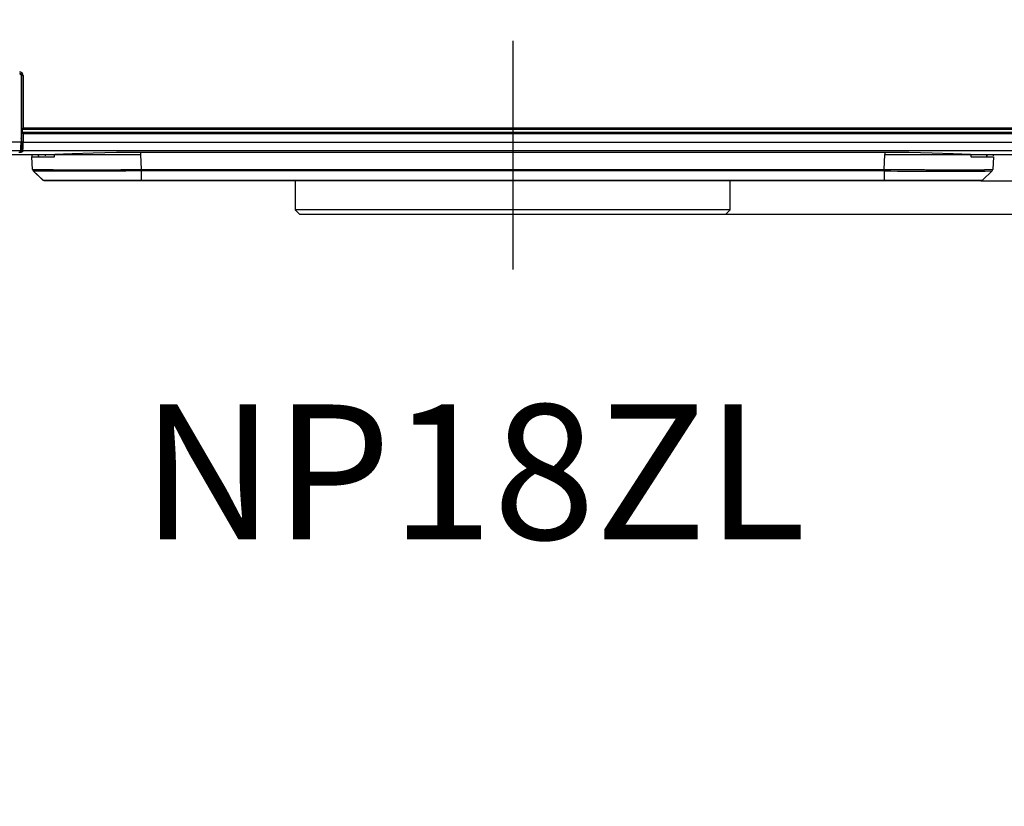
# Model space of a CAD drawing. Extents: x 11 to 410, y 10 to 289.
# Drawn here: x 317 to 362, y 196 to 232 of the extents above; entities that cross this region are included whole.
import ezdxf
from ezdxf.enums import TextEntityAlignment as Align

# ---------------------------------------------------------------- set-up
doc = ezdxf.new("R2010")
doc.units = 0
doc.linetypes.add('CENTER2', pattern=[28.575, 19.05, -3.175, 3.175, -3.175])
for name, color, linetype in [('339-COVER_FRONT-', 7, 'CONTINUOUS'), ('339-FRONT_COVER-', 7, 'CONTINUOUS'), ('339-LED_INDICATO', 7, 'CONTINUOUS'), ('339-TOP_COVER_-N', 7, 'CONTINUOUS'), ('DEFAULT', 7, 'CONTINUOUS'), ('DV3_デフォルト', 7, 'CONTINUOUS'), ('NP18ZL_GB940G_F-', 7, 'CONTINUOUS')]:
    doc.layers.add(name, color=color, linetype=linetype)
doc.styles.add('SEACAD_SOLID_EDGE_ANSI', font='seans.ttf')

# ---------------------------------------------------------------- blocks, each defined once
blk = doc.blocks.new('SE2')
at = {"layer": '339-COVER_FRONT-', "color": 7, "linetype": 'CONTINUOUS'}
for p, q in [((317.661, 226.06), (317.666, 225.962)), ((317.697, 225.378), (317.666, 225.962)), ((317.666, 225.962), (318.697, 225.962)), ((317.962, 225.976), (317.962, 226.019)), ((317.962, 226.002), (317.962, 226.019)), ((317.962, 225.962), (317.962, 226.002)), ((317.962, 225.962), (317.962, 225.976)), ((318.262, 226.061), (318.265, 226.002)), ((318.708, 226.062), (322.654, 226.062)), ((322.654, 226.16), (322.654, 226.062)), ((322.654, 226.062), (322.69, 225.378)), ((356.832, 225.378), (356.868, 226.062)), ((356.868, 226.16), (356.868, 226.062)), ((356.868, 226.062), (360.814, 226.062)), ((360.825, 225.962), (361.856, 225.962)), ((361.56, 225.976), (361.559, 226.019)), ((361.559, 226.002), (361.559, 226.019)), ((361.56, 225.962), (361.559, 226.002)), ((361.56, 225.976), (361.56, 225.962)), ((361.856, 225.962), (361.825, 225.378)), ((361.858, 226.012), (361.861, 226.058)), ((317.697, 225.378), (317.698, 225.376)), ((322.69, 225.378), (322.692, 225.378)), ((322.69, 225.311), (322.69, 225.378)), ((322.692, 225.378), (356.83, 225.378)), ((356.83, 225.378), (356.832, 225.378)), ((356.83, 225.311), (356.83, 225.378)), ((356.832, 225.311), (356.832, 225.378)), ((317.725, 225.313), (318.173, 224.887)), ((317.728, 225.311), (318.17, 224.889)), ((322.692, 225.311), (322.69, 225.311)), ((356.83, 225.311), (322.692, 225.311)), ((322.692, 225.311), (322.692, 224.889)), ((356.83, 225.311), (356.83, 224.889)), ((356.832, 225.311), (356.83, 225.311)), ((361.348, 224.887), (361.797, 225.313)), ((322.692, 224.862), (318.239, 224.862)), ((322.692, 224.889), (356.83, 224.889)), ((356.83, 224.862), (322.692, 224.862)), ((356.83, 224.862), (356.83, 224.889)), ((361.282, 224.862), (356.83, 224.862))]:
    blk.add_line(p, q, dxfattribs=at)
for points in [[(318.697, 225.962), (318.698, 225.968), (318.698, 225.974), (318.699, 225.98), (318.7, 225.987), (318.7, 225.993), (318.701, 225.999), (318.701, 226.005), (318.702, 226.012), (318.703, 226.018), (318.703, 226.024), (318.704, 226.03), (318.704, 226.037), (318.705, 226.043), (318.706, 226.049), (318.706, 226.055), (318.707, 226.062)], [(360.815, 226.062), (360.815, 226.055), (360.816, 226.049), (360.817, 226.043), (360.817, 226.037), (360.818, 226.03), (360.818, 226.024), (360.819, 226.018), (360.82, 226.012), (360.82, 226.005), (360.821, 225.999), (360.822, 225.993), (360.822, 225.987), (360.823, 225.98), (360.823, 225.974), (360.824, 225.968), (360.825, 225.962)], [(356.832, 225.378), (356.898, 225.377), (356.964, 225.377), (357.029, 225.377), (357.095, 225.376), (357.161, 225.376), (357.226, 225.376), (357.292, 225.375), (357.357, 225.375), (357.422, 225.375), (357.488, 225.374), (357.552, 225.374), (357.617, 225.374), (357.682, 225.374), (357.746, 225.373), (357.81, 225.373), (357.874, 225.373), (357.937, 225.372), (358, 225.372), (358.063, 225.372), (358.126, 225.372), (358.189, 225.371), (358.251, 225.371), (358.313, 225.371), (358.375, 225.371), (358.437, 225.37), (358.498, 225.37), (358.559, 225.37), (358.62, 225.37), (358.681, 225.37), (358.742, 225.369), (358.802, 225.369), (358.862, 225.369), (358.921, 225.369), (358.981, 225.369), (359.039, 225.368), (359.098, 225.368), (359.156, 225.368), (359.214, 225.368), (359.271, 225.368), (359.328, 225.368), (359.384, 225.368), (359.44, 225.367), (359.496, 225.367), (359.551, 225.367), (359.605, 225.367), (359.659, 225.367), (359.712, 225.367), (359.765, 225.367), (359.817, 225.367), (359.869, 225.367), (359.92, 225.367), (359.971, 225.367), (360.021, 225.367), (360.071, 225.366), (360.12, 225.366), (360.169, 225.366), (360.218, 225.366), (360.265, 225.366), (360.313, 225.366), (360.36, 225.366), (360.406, 225.366), (360.451, 225.366), (360.496, 225.366), (360.54, 225.366), (360.584, 225.366), (360.627, 225.366), (360.669, 225.367), (360.71, 225.367), (360.751, 225.367), (360.791, 225.367), (360.83, 225.367), (360.869, 225.367), (360.907, 225.367), (360.944, 225.367), (360.981, 225.367), (361.017, 225.367), (361.052, 225.367), (361.087, 225.367), (361.121, 225.368), (361.154, 225.368), (361.186, 225.368), (361.218, 225.368), (361.249, 225.368), (361.279, 225.368), (361.309, 225.368), (361.337, 225.369), (361.365, 225.369), (361.392, 225.369), (361.418, 225.369), (361.444, 225.369), (361.468, 225.37), (361.492, 225.37), (361.515, 225.37), (361.537, 225.37), (361.559, 225.37), (361.579, 225.371), (361.599, 225.371), (361.618, 225.371), (361.636, 225.371), (361.654, 225.372), (361.67, 225.372), (361.686, 225.372), (361.701, 225.372), (361.715, 225.373), (361.728, 225.373), (361.74, 225.373), (361.752, 225.374), (361.763, 225.374), (361.773, 225.374), (361.782, 225.374), (361.79, 225.375), (361.797, 225.375), (361.804, 225.375), (361.809, 225.376), (361.814, 225.376), (361.818, 225.376), (361.821, 225.377), (361.823, 225.377), (361.825, 225.377), (361.825, 225.378)], [(322.69, 225.311), (322.626, 225.31), (322.561, 225.31), (322.497, 225.31), (322.432, 225.309), (322.368, 225.309), (322.304, 225.309), (322.24, 225.309), (322.176, 225.308), (322.112, 225.308), (322.048, 225.308), (321.984, 225.307), (321.921, 225.307), (321.857, 225.307), (321.794, 225.307), (321.731, 225.306), (321.668, 225.306), (321.606, 225.306), (321.543, 225.306), (321.481, 225.305), (321.419, 225.305), (321.357, 225.305), (321.295, 225.305), (321.234, 225.305), (321.173, 225.304), (321.112, 225.304), (321.051, 225.304), (320.991, 225.304), (320.931, 225.304), (320.872, 225.303), (320.812, 225.303), (320.753, 225.303), (320.694, 225.303), (320.636, 225.303), (320.578, 225.303), (320.52, 225.302), (320.462, 225.302), (320.405, 225.302), (320.348, 225.302), (320.291, 225.302), (320.235, 225.302), (320.18, 225.302), (320.124, 225.302), (320.07, 225.301), (320.015, 225.301), (319.962, 225.301), (319.908, 225.301), (319.856, 225.301), (319.804, 225.301), (319.752, 225.301), (319.701, 225.301), (319.65, 225.301), (319.6, 225.301), (319.55, 225.301), (319.501, 225.301), (319.452, 225.301), (319.403, 225.301), (319.356, 225.301), (319.308, 225.301), (319.262, 225.301), (319.215, 225.301), (319.17, 225.301), (319.125, 225.301), (319.08, 225.301), (319.036, 225.301), (318.993, 225.301), (318.951, 225.301), (318.909, 225.301), (318.868, 225.301), (318.828, 225.301), (318.788, 225.301), (318.749, 225.301), (318.711, 225.301), (318.673, 225.301), (318.636, 225.301), (318.6, 225.301), (318.564, 225.301), (318.529, 225.301), (318.495, 225.301), (318.461, 225.302), (318.428, 225.302), (318.395, 225.302), (318.364, 225.302), (318.332, 225.302), (318.302, 225.302), (318.273, 225.302), (318.244, 225.302), (318.216, 225.303), (318.188, 225.303), (318.161, 225.303), (318.136, 225.303), (318.111, 225.303), (318.086, 225.303), (318.063, 225.304), (318.04, 225.304), (318.018, 225.304), (317.997, 225.304), (317.977, 225.304), (317.957, 225.304), (317.939, 225.305), (317.921, 225.305), (317.903, 225.305), (317.887, 225.305), (317.871, 225.306), (317.857, 225.306), (317.843, 225.306), (317.829, 225.306), (317.817, 225.307), (317.805, 225.307), (317.794, 225.307), (317.784, 225.307), (317.775, 225.308), (317.767, 225.308), (317.759, 225.308), (317.752, 225.308), (317.746, 225.309), (317.741, 225.309), (317.737, 225.309), (317.733, 225.31), (317.731, 225.31), (317.729, 225.31)], [(318.17, 224.889), (318.171, 224.889), (318.173, 224.889), (318.177, 224.889), (318.182, 224.889), (318.189, 224.889), (318.197, 224.889), (318.206, 224.889), (318.217, 224.889), (318.229, 224.889), (318.243, 224.889), (318.258, 224.889), (318.274, 224.889), (318.292, 224.889), (318.311, 224.889), (318.332, 224.889), (318.354, 224.889), (318.377, 224.889), (318.402, 224.889), (318.428, 224.889), (318.455, 224.889), (318.484, 224.889), (318.514, 224.889), (318.546, 224.889), (318.579, 224.889), (318.613, 224.889), (318.648, 224.889), (318.684, 224.889), (318.722, 224.889), (318.761, 224.889), (318.802, 224.888), (318.843, 224.888), (318.886, 224.888), (318.93, 224.888), (318.976, 224.888), (319.023, 224.888), (319.071, 224.888), (319.12, 224.888), (319.17, 224.888), (319.221, 224.888), (319.273, 224.888), (319.327, 224.888), (319.381, 224.888), (319.437, 224.888), (319.493, 224.888), (319.55, 224.888), (319.608, 224.888), (319.668, 224.888), (319.728, 224.888), (319.789, 224.888), (319.852, 224.888), (319.915, 224.888), (319.979, 224.888), (320.044, 224.888), (320.11, 224.888), (320.177, 224.888), (320.244, 224.888), (320.312, 224.888), (320.381, 224.888), (320.451, 224.889), (320.521, 224.889), (320.592, 224.889), (320.664, 224.889), (320.736, 224.889), (320.809, 224.889), (320.882, 224.889), (320.956, 224.889), (321.031, 224.889), (321.106, 224.889), (321.182, 224.889), (321.258, 224.889), (321.335, 224.889), (321.413, 224.889), (321.491, 224.889), (321.569, 224.889), (321.648, 224.889), (321.727, 224.889), (321.807, 224.889), (321.887, 224.889), (321.967, 224.889), (322.047, 224.889), (322.128, 224.889), (322.208, 224.889), (322.289, 224.889), (322.37, 224.889), (322.45, 224.889), (322.531, 224.889), (322.612, 224.889), (322.692, 224.889)], [(318.239, 224.862), (318.236, 224.862), (318.233, 224.862), (318.23, 224.862), (318.227, 224.862), (318.224, 224.863), (318.221, 224.863), (318.217, 224.864), (318.214, 224.865), (318.211, 224.866), (318.208, 224.867), (318.205, 224.868), (318.202, 224.869), (318.199, 224.87), (318.197, 224.871), (318.194, 224.873), (318.191, 224.874), (318.188, 224.876), (318.185, 224.877), (318.183, 224.879), (318.18, 224.881), (318.178, 224.883), (318.175, 224.885), (318.173, 224.887), (318.17, 224.889)], [(322.692, 224.862), (322.692, 224.862), (322.692, 224.862), (322.692, 224.862), (322.692, 224.862), (322.692, 224.863), (322.692, 224.863), (322.692, 224.864), (322.692, 224.865), (322.692, 224.866), (322.692, 224.867), (322.692, 224.868), (322.692, 224.869), (322.692, 224.87), (322.692, 224.871), (322.692, 224.873), (322.692, 224.874), (322.692, 224.876), (322.692, 224.877), (322.692, 224.879), (322.692, 224.881), (322.692, 224.883), (322.692, 224.885), (322.692, 224.887), (322.692, 224.889)], [(356.83, 224.889), (356.91, 224.889), (356.991, 224.889), (357.071, 224.889), (357.151, 224.889), (357.232, 224.889), (357.312, 224.889), (357.392, 224.889), (357.472, 224.889), (357.552, 224.889), (357.632, 224.889), (357.711, 224.889), (357.79, 224.889), (357.869, 224.889), (357.948, 224.889), (358.026, 224.889), (358.104, 224.889), (358.181, 224.889), (358.258, 224.889), (358.334, 224.889), (358.41, 224.889), (358.486, 224.889), (358.561, 224.889), (358.635, 224.889), (358.708, 224.889), (358.781, 224.889), (358.853, 224.889), (358.925, 224.889), (358.996, 224.889), (359.066, 224.889), (359.135, 224.888), (359.204, 224.888), (359.273, 224.888), (359.34, 224.888), (359.407, 224.888), (359.473, 224.888), (359.538, 224.888), (359.603, 224.888), (359.666, 224.888), (359.729, 224.888), (359.79, 224.888), (359.851, 224.888), (359.91, 224.888), (359.969, 224.888), (360.026, 224.888), (360.082, 224.888), (360.138, 224.888), (360.192, 224.888), (360.245, 224.888), (360.297, 224.888), (360.348, 224.888), (360.398, 224.888), (360.447, 224.888), (360.495, 224.888), (360.542, 224.888), (360.587, 224.888), (360.631, 224.888), (360.675, 224.888), (360.716, 224.888), (360.757, 224.889), (360.796, 224.889), (360.834, 224.889), (360.871, 224.889), (360.907, 224.889), (360.941, 224.889), (360.974, 224.889), (361.005, 224.889), (361.035, 224.889), (361.064, 224.889), (361.092, 224.889), (361.118, 224.889), (361.143, 224.889), (361.166, 224.889), (361.188, 224.889), (361.209, 224.889), (361.228, 224.889), (361.246, 224.889), (361.263, 224.889), (361.278, 224.889), (361.292, 224.889), (361.304, 224.889), (361.315, 224.889), (361.325, 224.889), (361.333, 224.889), (361.339, 224.889), (361.345, 224.889), (361.348, 224.889), (361.35, 224.889), (361.351, 224.889)]]:
    blk.add_lwpolyline(points, dxfattribs=at)
for centre, radius, start, end in [((318.751, 226.113), 0.801, 183.8321, 189.8412), ((318.714, 226.135), 0.76, 185.7575, 188.8116), ((360.808, 226.135), 0.76, 351.1884, 354.2425), ((360.771, 226.113), 0.801, 350.1588, 356.1909), ((320.193, 460.991), 235.626, 269.39291, 270.60709), ((317.797, 225.383), 0.1, 183, 226.4186), ((282.12, 225.344), 40.572, 359.9525, 0.0475), ((361.724, 225.384), 0.101, 313.7948, 356.7873), ((361.725, 225.383), 0.1, 313.5814, 357), ((359.313, 466.331), 241.033, 269.41017, 270.58936), ((359.313, 466.331), 241.033, 270.58936, 270.58983), ((361.282, 224.963), 0.101, 270.2147, 313.3677)]:
    blk.add_arc(centre, radius, start, end, dxfattribs=at)
at = {"layer": '339-FRONT_COVER-', "color": 7, "linetype": 'CONTINUOUS'}
blk.add_line((317.162, 227.262), (317.201, 227.262), dxfattribs=at)
at = {"layer": '339-LED_INDICATO', "color": 7, "linetype": 'CONTINUOUS'}
for p, q in [((317.102, 229.762), (317.125, 229.757)), ((317.125, 229.757), (317.144, 229.744)), ((317.144, 229.744), (317.157, 229.725)), ((317.157, 229.725), (317.162, 229.702)), ((317.162, 229.702), (317.162, 228.662)), ((317.201, 229.702), (317.162, 229.702)), ((317.162, 228.662), (317.162, 226.64)), ((317.162, 228.662), (317.201, 228.662)), ((317.162, 226.64), (316.36, 226.64)), ((317.152, 226.241), (316.37, 226.241)), ((317.152, 226.241), (317.122, 226.182))]:
    blk.add_line(p, q, dxfattribs=at)
for points in [[(317.152, 226.241), (317.159, 226.365), (317.162, 226.64)], [(317.062, 226.179), (317.104, 226.18), (317.122, 226.182)]]:
    blk.add_lwpolyline(points, dxfattribs=at)
at = {"layer": '339-TOP_COVER_-N', "color": 7, "linetype": 'CONTINUOUS'}
for p, q in [((317.261, 229.702), (317.201, 229.702)), ((317.201, 227.298), (317.201, 229.702)), ((317.261, 229.702), (317.261, 227.297)), ((317.201, 227.298), (317.201, 227.297)), ((317.201, 227.297), (317.201, 227.237)), ((317.201, 227.237), (317.261, 227.297)), ((383.761, 227.237), (317.201, 227.237)), ((317.233, 227.228), (317.201, 227.237)), ((317.233, 227.228), (383.761, 227.228)), ((317.233, 227.093), (317.233, 227.228)), ((317.261, 227.297), (383.761, 227.297)), ((317.163, 226.783), (317.201, 226.859)), ((317.163, 226.783), (317.163, 226.242)), ((317.201, 227.083), (317.233, 227.093)), ((317.201, 227.083), (383.761, 227.083)), ((317.201, 227.083), (317.201, 227.023)), ((317.261, 227.023), (317.201, 227.083)), ((317.201, 226.859), (317.201, 227.023)), ((317.201, 227.023), (317.201, 227.023)), ((317.201, 226.64), (317.201, 226.859)), ((317.233, 227.093), (383.761, 227.093)), ((317.261, 227.023), (317.261, 226.64)), ((383.761, 227.023), (317.261, 227.023)), ((317.163, 226.242), (317.193, 226.301)), ((317.261, 226.64), (317.201, 226.64)), ((317.261, 226.64), (383.761, 226.64)), ((304.121, 226.062), (318.717, 226.062)), ((317.253, 226.241), (317.223, 226.182)), ((383.761, 226.241), (317.253, 226.241)), ((356.861, 226.16), (322.661, 226.16)), ((360.805, 226.062), (383.761, 226.062))]:
    blk.add_line(p, q, dxfattribs=at)
for points in [[(317.261, 229.702), (317.25, 229.76), (317.214, 229.815), (317.16, 229.85), (317.101, 229.862)], [(317.193, 226.301), (317.199, 226.406), (317.201, 226.64)], [(317.193, 226.301), (317.21, 226.258), (317.253, 226.241)], [(317.253, 226.241), (317.259, 226.365), (317.261, 226.64)], [(317.063, 226.174), (317.175, 226.176), (317.223, 226.182)], [(317.15, 226.238), (317.16, 226.24), (317.163, 226.242)], [(317.163, 226.242), (317.181, 226.2), (317.223, 226.182)], [(322.661, 226.16), (321.556, 226.153), (320.478, 226.134), (319.509, 226.102), (318.717, 226.062)], [(360.805, 226.062), (360.012, 226.102), (359.044, 226.134), (357.966, 226.153), (356.861, 226.16)]]:
    blk.add_lwpolyline(points, dxfattribs=at)
blk.add_arc((317.101, 229.701), 0.101, 0.3104, 89.5886, dxfattribs=at)
at = {"layer": 'DV3_デフォルト', "color": 7, "linetype": 'CENTER2'}
blk.add_line((339.761, 231.293), (339.761, 220.778), dxfattribs=at)
at = {"layer": 'NP18ZL_GB940G_F-', "color": 7, "linetype": 'CONTINUOUS'}
for p, q in [((329.761, 224.862), (329.761, 223.518)), ((349.761, 223.518), (349.761, 224.862)), ((349.761, 223.518), (329.761, 223.518)), ((329.761, 223.518), (329.961, 223.318)), ((329.961, 223.318), (349.561, 223.318)), ((349.561, 223.318), (349.761, 223.518))]:
    blk.add_line(p, q, dxfattribs=at)
blk = doc.blocks.new('GDIMGGROUP4')
at = {"layer": 'DEFAULT', "color": 7, "linetype": 'CONTINUOUS'}
for p, q in [((405, 232.262), (405, 196.11)), ((383.761, 226.062), (406.55, 226.062)), ((349.561, 223.318), (406.55, 223.318))]:
    blk.add_line(p, q, dxfattribs=at)
for points in [[(404.483, 229.162), (405, 226.062), (405.517, 229.162)], [(404.483, 220.218), (405, 223.318), (405.517, 220.218)]]:
    blk.add_lwpolyline(points, dxfattribs=at)
at = {"layer": 'DEFAULT', "color": 7, "linetype": 'CONTINUOUS', "style": 'SEACAD_SOLID_EDGE_ANSI'}
for s, p in [('～ 14.7', (401.125, 207.115)), ('12.7', (401.125, 197.195))]:
    blk.add_text(s, height=3.1, rotation=90, dxfattribs=at).set_placement(p, align=Align.TOP_LEFT)
blk = doc.blocks.new('GDIMGGROUP5')
at = {"layer": 'DEFAULT', "color": 7, "linetype": 'CONTINUOUS'}
for p, q in [((395, 231.062), (395, 200.246)), ((361.282, 224.862), (396.55, 224.862)), ((349.561, 223.318), (396.55, 223.318))]:
    blk.add_line(p, q, dxfattribs=at)
for points in [[(394.483, 227.962), (395, 224.862), (395.517, 227.962)], [(394.483, 220.218), (395, 223.318), (395.517, 220.218)]]:
    blk.add_lwpolyline(points, dxfattribs=at)
at = {"layer": 'DEFAULT', "color": 7, "linetype": 'CONTINUOUS', "style": 'SEACAD_SOLID_EDGE_ANSI'}
for s, p in [('～ 8.7', (391.125, 208.983)), ('6.7', (391.125, 201.331))]:
    blk.add_text(s, height=3.1, rotation=90, dxfattribs=at).set_placement(p, align=Align.TOP_LEFT)

msp = doc.modelspace()

# ---------------------------------------------------------------- block references
at = {"layer": 'DEFAULT'}
for name in ['SE2', 'GDIMGGROUP4', 'GDIMGGROUP5']:
    msp.add_blockref(name, (0, 0), dxfattribs=at)

# ---------------------------------------------------------------- texts
at = {"layer": 'DEFAULT', "color": 7, "linetype": 'CONTINUOUS', "style": 'SEACAD_SOLID_EDGE_ANSI'}
msp.add_text('NP18ZL', height=6.2, dxfattribs=at).set_placement((322.695, 214.578), align=Align.TOP_LEFT)

doc.saveas('drawing.dxf')
